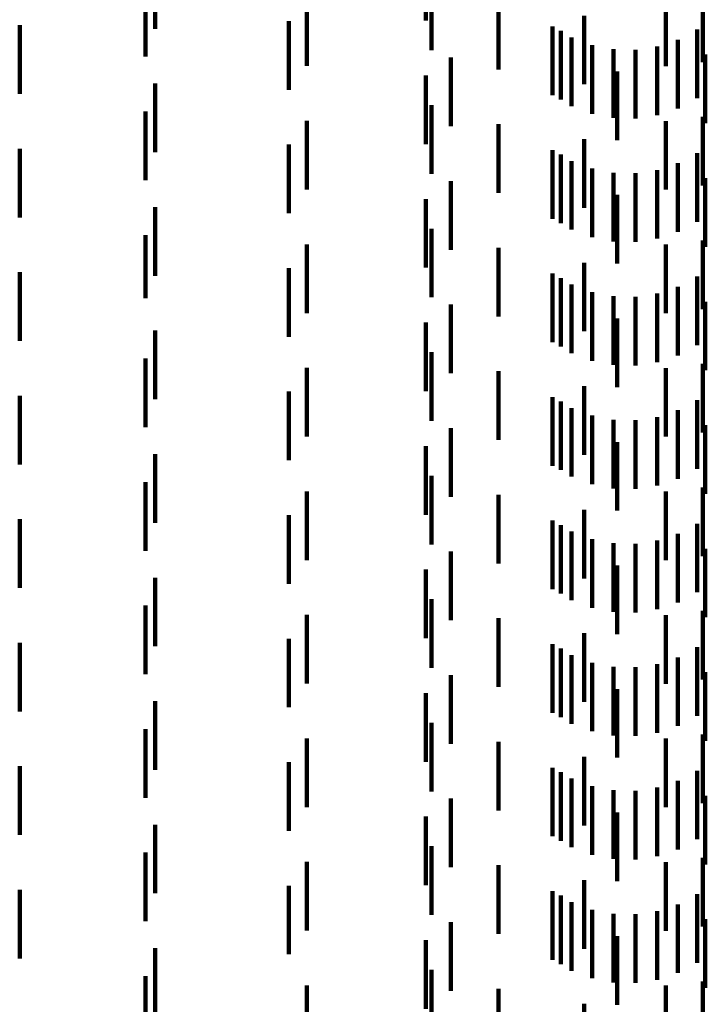
# Model space of a CAD drawing. Units: metres. Extents: x 0 to 11.3, y -0.7 to 0.7.
# Drawn here: x 0.1 to 0.1, y -0.2 to -0.1 of the extents above; entities that cross this region are included whole.
import ezdxf

# ---------------------------------------------------------------- set-up
doc = ezdxf.new("R2010")
doc.units = ezdxf.units.M
doc.linetypes.add('AUSGEZOGEN', pattern=[0])
doc.linetypes.add('VERDECKT2_S2', pattern=[0.0018, 0.001, -0.0008])
doc.layers.add('Standard', color=7, linetype='AUSGEZOGEN', lineweight=13)

msp = doc.modelspace()

# ---------------------------------------------------------------- linework, layer by layer
at = {"layer": 'Standard', "color": 253, "linetype": 'VERDECKT2_S2', "lineweight": 140, "transparency": 33554687}
for p, q in [((0.087565, -0.142199), (0.087565, -0.143199)), ((0.091506, -0.142081), (0.091506, -0.143081)), ((0.087423, -0.142606), (0.087423, -0.143606)), ((0.091591, -0.142513), (0.091591, -0.143513)), ((0.089774, -0.142742), (0.089774, -0.143742)), ((0.095005, -0.142744), (0.095005, -0.143744)), ((0.095544, -0.142684), (0.095544, -0.143684)), ((0.092564, -0.142791), (0.092564, -0.143791)), ((0.093812, -0.143009), (0.093812, -0.144009)), ((0.085592, -0.143148), (0.085592, -0.144148)), ((0.089513, -0.143088), (0.089513, -0.144088)), ((0.093355, -0.143168), (0.093355, -0.144168)), ((0.093474, -0.143232), (0.093474, -0.144232)), ((0.093631, -0.143327), (0.093631, -0.144327)), ((0.095462, -0.143212), (0.095462, -0.144212)), ((0.09393, -0.143438), (0.09393, -0.144438)), ((0.094877, -0.143458), (0.094877, -0.144458)), ((0.09518, -0.14336), (0.09518, -0.14436)), ((0.091873, -0.143619), (0.091873, -0.144619)), ((0.094243, -0.143498), (0.094243, -0.144498)), ((0.094562, -0.143505), (0.094562, -0.144505)), ((0.095578, -0.143577), (0.095578, -0.144577)), ((0.091506, -0.143881), (0.091506, -0.144881)), ((0.094296, -0.143822), (0.094296, -0.144822)), ((0.087565, -0.143999), (0.087565, -0.144999)), ((0.091591, -0.144313), (0.091591, -0.145313)), ((0.087423, -0.144406), (0.087423, -0.145406)), ((0.095544, -0.144484), (0.095544, -0.144954)), ((0.089774, -0.144542), (0.089774, -0.145542)), ((0.092564, -0.144591), (0.092564, -0.145591)), ((0.095005, -0.144544), (0.095005, -0.145544)), ((0.089513, -0.144888), (0.089513, -0.145888)), ((0.093812, -0.144809), (0.093812, -0.145394)), ((0.085592, -0.144948), (0.085592, -0.145948)), ((0.093355, -0.144968), (0.093355, -0.145968)), ((0.093474, -0.145032), (0.093474, -0.146032)), ((0.095462, -0.145012), (0.095462, -0.146012)), ((0.095544, -0.144954), (0.095544, -0.145484)), ((0.093631, -0.145127), (0.093631, -0.146127)), ((0.09518, -0.14516), (0.09518, -0.14616)), ((0.09393, -0.145238), (0.09393, -0.146238)), ((0.094243, -0.145298), (0.094243, -0.146298)), ((0.094562, -0.145305), (0.094562, -0.146305)), ((0.094877, -0.145258), (0.094877, -0.146258)), ((0.091873, -0.145419), (0.091873, -0.14575)), ((0.093812, -0.145394), (0.093812, -0.145809)), ((0.095578, -0.145377), (0.095578, -0.146377)), ((0.094296, -0.145622), (0.094296, -0.146622)), ((0.091506, -0.145681), (0.091506, -0.146681)), ((0.091873, -0.14575), (0.091873, -0.146419)), ((0.087565, -0.145799), (0.087565, -0.146174)), ((0.087423, -0.146206), (0.087423, -0.147127)), ((0.087565, -0.146174), (0.087565, -0.146799)), ((0.091591, -0.146113), (0.091591, -0.147113)), ((0.089774, -0.146342), (0.089774, -0.147342)), ((0.095005, -0.146344), (0.095005, -0.147344)), ((0.095544, -0.146284), (0.095544, -0.147284)), ((0.092564, -0.146391), (0.092564, -0.147391)), ((0.093812, -0.146609), (0.093812, -0.147609)), ((0.085592, -0.146748), (0.085592, -0.147748)), ((0.089513, -0.146687), (0.089513, -0.146983)), ((0.093355, -0.146768), (0.093355, -0.147768)), ((0.093474, -0.146832), (0.093474, -0.147832)), ((0.093631, -0.146927), (0.093631, -0.147927)), ((0.095462, -0.146812), (0.095462, -0.147812)), ((0.089513, -0.146983), (0.089513, -0.147687)), ((0.09393, -0.147038), (0.09393, -0.148038)), ((0.094877, -0.147058), (0.094877, -0.148058)), ((0.09518, -0.14696), (0.09518, -0.14796)), ((0.087423, -0.147127), (0.087423, -0.147127)), ((0.091873, -0.147219), (0.091873, -0.148219)), ((0.094243, -0.147098), (0.094243, -0.148098)), ((0.094562, -0.147105), (0.094562, -0.148105)), ((0.095578, -0.147177), (0.095578, -0.148177)), ((0.091506, -0.147481), (0.091506, -0.148481)), ((0.094296, -0.147422), (0.094296, -0.148422)), ((0.087565, -0.147599), (0.087565, -0.148599)), ((0.091591, -0.147913), (0.091591, -0.148913)), ((0.087423, -0.148006), (0.087423, -0.149006)), ((0.095544, -0.148084), (0.095544, -0.149084)), ((0.089774, -0.148142), (0.089774, -0.149142)), ((0.092564, -0.148191), (0.092564, -0.149191)), ((0.095005, -0.148144), (0.095005, -0.149144)), ((0.089513, -0.148487), (0.089513, -0.149487)), ((0.093812, -0.148409), (0.093812, -0.149409)), ((0.085592, -0.148548), (0.085592, -0.149548)), ((0.093355, -0.148568), (0.093355, -0.149568)), ((0.093474, -0.148632), (0.093474, -0.149626)), ((0.095462, -0.148612), (0.095462, -0.149612)), ((0.093631, -0.148727), (0.093631, -0.149727)), ((0.09518, -0.14876), (0.09518, -0.14976)), ((0.09393, -0.148838), (0.09393, -0.149838)), ((0.094243, -0.148898), (0.094243, -0.149898)), ((0.094562, -0.148905), (0.094562, -0.149905)), ((0.094877, -0.148858), (0.094877, -0.149858)), ((0.091873, -0.149019), (0.091873, -0.150019)), ((0.095578, -0.148977), (0.095578, -0.148986)), ((0.095578, -0.148986), (0.095578, -0.149977)), ((0.094296, -0.149222), (0.094296, -0.14945)), ((0.091506, -0.149281), (0.091506, -0.150281)), ((0.087565, -0.149399), (0.087565, -0.150399)), ((0.094296, -0.14945), (0.094296, -0.150222)), ((0.093474, -0.149626), (0.093474, -0.149626)), ((0.087423, -0.149806), (0.087423, -0.150806)), ((0.091591, -0.149714), (0.091591, -0.14984)), ((0.089774, -0.149942), (0.089774, -0.150942)), ((0.091591, -0.14984), (0.091591, -0.150714)), ((0.095005, -0.149944), (0.095005, -0.150944)), ((0.095544, -0.149884), (0.095544, -0.150884)), ((0.092564, -0.149991), (0.092564, -0.150991)), ((0.093812, -0.150209), (0.093812, -0.151209)), ((0.085592, -0.150348), (0.085592, -0.151348)), ((0.089513, -0.150288), (0.089513, -0.151288)), ((0.093355, -0.150368), (0.093355, -0.151368)), ((0.093474, -0.150432), (0.093474, -0.151432)), ((0.095462, -0.150412), (0.095462, -0.151412)), ((0.093631, -0.150527), (0.093631, -0.151527)), ((0.09393, -0.150638), (0.09393, -0.151638)), ((0.094877, -0.150658), (0.094877, -0.151658)), ((0.09518, -0.15056), (0.09518, -0.15156)), ((0.094243, -0.150698), (0.094243, -0.151698)), ((0.094562, -0.150705), (0.094562, -0.151705)), ((0.095578, -0.150777), (0.095578, -0.151777)), ((0.091873, -0.150819), (0.091873, -0.151819)), ((0.091506, -0.151081), (0.091506, -0.152081)), ((0.094296, -0.151022), (0.094296, -0.152022)), ((0.087565, -0.151199), (0.087565, -0.152199)), ((0.091591, -0.151513), (0.091591, -0.152513)), ((0.087423, -0.151606), (0.087423, -0.152606)), ((0.089774, -0.151742), (0.089774, -0.152742)), ((0.092564, -0.151791), (0.092564, -0.152791)), ((0.095005, -0.151744), (0.095005, -0.152744)), ((0.095544, -0.151684), (0.095544, -0.152684)), ((0.089513, -0.152088), (0.089513, -0.153088)), ((0.093812, -0.152009), (0.093812, -0.153009)), ((0.085592, -0.152148), (0.085592, -0.153148)), ((0.093355, -0.152168), (0.093355, -0.153168)), ((0.093474, -0.152232), (0.093474, -0.153232)), ((0.095462, -0.152212), (0.095462, -0.153212)), ((0.093631, -0.152327), (0.093631, -0.153327)), ((0.09518, -0.15236), (0.09518, -0.15336)), ((0.09393, -0.152438), (0.09393, -0.153438)), ((0.094243, -0.152498), (0.094243, -0.153498)), ((0.094562, -0.152505), (0.094562, -0.153505)), ((0.094877, -0.152458), (0.094877, -0.153458)), ((0.091873, -0.152619), (0.091873, -0.153619)), ((0.095578, -0.152577), (0.095578, -0.153577)), ((0.091506, -0.152881), (0.091506, -0.153881)), ((0.094296, -0.152822), (0.094296, -0.153822)), ((0.087565, -0.152999), (0.087565, -0.153999)), ((0.091591, -0.153313), (0.091591, -0.154313)), ((0.087423, -0.153406), (0.087423, -0.154406)), ((0.095544, -0.153484), (0.095544, -0.154484)), ((0.089774, -0.153542), (0.089774, -0.154542)), ((0.092564, -0.153591), (0.092564, -0.154591)), ((0.095005, -0.153544), (0.095005, -0.154544)), ((0.093812, -0.153809), (0.093812, -0.154809)), ((0.085592, -0.153948), (0.085592, -0.154948)), ((0.089513, -0.153888), (0.089513, -0.154888)), ((0.093355, -0.153968), (0.093355, -0.154968)), ((0.093474, -0.154032), (0.093474, -0.155032)), ((0.095462, -0.154012), (0.095462, -0.155012)), ((0.093631, -0.154127), (0.093631, -0.155127)), ((0.09393, -0.154238), (0.09393, -0.155238)), ((0.09518, -0.15416), (0.09518, -0.15516)), ((0.094243, -0.154298), (0.094243, -0.155298)), ((0.094562, -0.154305), (0.094562, -0.155305)), ((0.094877, -0.154258), (0.094877, -0.155258)), ((0.095578, -0.154377), (0.095578, -0.155377)), ((0.091873, -0.154419), (0.091873, -0.155419)), ((0.091506, -0.154681), (0.091506, -0.155681)), ((0.094296, -0.154622), (0.094296, -0.155622)), ((0.087565, -0.154799), (0.087565, -0.155799)), ((0.091591, -0.155113), (0.091591, -0.156113)), ((0.087423, -0.155206), (0.087423, -0.156206)), ((0.089774, -0.155342), (0.089774, -0.156342)), ((0.092564, -0.155391), (0.092564, -0.156391)), ((0.095005, -0.155344), (0.095005, -0.156344)), ((0.095544, -0.155284), (0.095544, -0.156284)), ((0.089513, -0.155688), (0.089513, -0.156688)), ((0.093812, -0.155609), (0.093812, -0.156609)), ((0.085592, -0.155748), (0.085592, -0.156748)), ((0.093355, -0.155768), (0.093355, -0.156768)), ((0.093474, -0.155832), (0.093474, -0.156832)), ((0.095462, -0.155812), (0.095462, -0.156812)), ((0.093631, -0.155927), (0.093631, -0.156927)), ((0.09518, -0.15596), (0.09518, -0.15696)), ((0.09393, -0.156038), (0.09393, -0.157038)), ((0.094243, -0.156098), (0.094243, -0.157098)), ((0.094562, -0.156105), (0.094562, -0.157105)), ((0.094877, -0.156058), (0.094877, -0.157058)), ((0.091873, -0.156219), (0.091873, -0.157219)), ((0.095578, -0.156177), (0.095578, -0.157177)), ((0.091506, -0.156481), (0.091506, -0.157481)), ((0.094296, -0.156422), (0.094296, -0.157422)), ((0.087565, -0.156599), (0.087565, -0.157599)), ((0.091591, -0.156913), (0.091591, -0.157913)), ((0.087423, -0.157006), (0.087423, -0.158006)), ((0.095544, -0.157084), (0.095544, -0.158084)), ((0.089774, -0.157142), (0.089774, -0.158142)), ((0.092564, -0.157191), (0.092564, -0.158191)), ((0.095005, -0.157144), (0.095005, -0.158144)), ((0.093812, -0.157409), (0.093812, -0.158409))]:
    msp.add_line(p, q, dxfattribs=at)

doc.saveas('drawing.dxf')
